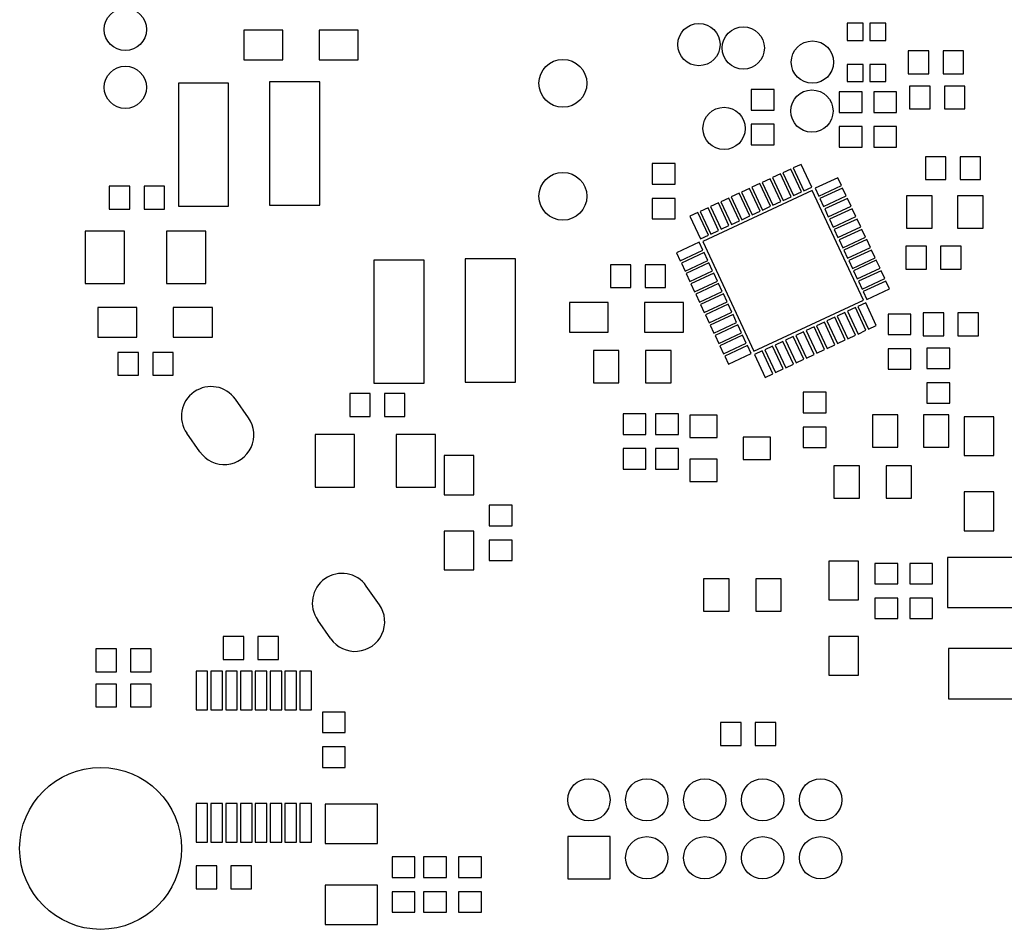
# Model space of a CAD drawing. Extents: x 10.69 to 13.57, y 9.47 to 12.62.
# Drawn here: x 10.69 to 12.39, y 9.47 to 11.04 of the extents above; entities that cross this region are included whole.
import ezdxf

# ---------------------------------------------------------------- set-up
doc = ezdxf.new("R2010")
doc.units = 0
doc.layers.get('0').update_dxf_attribs({"linetype": 'CONTINUOUS'})
doc.layers.add('TOPSOLDER', color=216, linetype='CONTINUOUS')

# ---------------------------------------------------------------- blocks, each defined once
blk = doc.blocks.new('R0805_3')
at = {"layer": 'TOPSOLDER'}
for p, q in [((-0.067, 0.028), (-0.067, -0.028)), ((-0.023, 0.028), (-0.067, 0.028)), ((-0.023, -0.028), (-0.023, 0.028)), ((0.023, 0.028), (0.023, -0.028)), ((0.067, 0.028), (0.023, 0.028)), ((0.067, -0.028), (0.067, 0.028)), ((-0.067, -0.028), (-0.023, -0.028)), ((0.023, -0.028), (0.067, -0.028))]:
    blk.add_line(p, q, dxfattribs=at)
blk = doc.blocks.new('QFN_44_0_5_7')
at = {"layer": 'TOPSOLDER'}
for p, q in [((-0.0495, 0.1798), (-0.0592, 0.1684)), ((-0.0164, 0.152), (-0.0495, 0.1798)), ((0.0176, 0.1857), (-0.0103, 0.1525)), ((0.0012, 0.1429), (0.029, 0.1761)), ((0.0326, 0.173), (0.0048, 0.1399)), ((0.029, 0.1761), (0.0176, 0.1857)), ((0.0441, 0.1634), (0.0326, 0.173)), ((-0.0622, 0.1647), (-0.0718, 0.1533)), ((-0.0718, 0.1533), (-0.0386, 0.1254)), ((-0.029, 0.1369), (-0.0622, 0.1647)), ((-0.0592, 0.1684), (-0.026, 0.1405)), ((0.0163, 0.1303), (0.0441, 0.1634)), ((0.0477, 0.1604), (0.0199, 0.1272)), ((0.0592, 0.1508), (0.0477, 0.1604)), ((-0.0129, 0.147), (-0.147, -0.0129)), ((-0.0749, 0.1497), (-0.0845, 0.1382)), ((-0.0845, 0.1382), (-0.0513, 0.1104)), ((-0.0417, 0.1218), (-0.0749, 0.1497)), ((-0.0386, 0.1254), (-0.029, 0.1369)), ((-0.026, 0.1405), (-0.0164, 0.152)), ((0.147, 0.0129), (-0.0129, 0.147)), ((-0.0103, 0.1525), (0.0012, 0.1429)), ((0.0048, 0.1399), (0.0163, 0.1303)), ((0.0313, 0.1176), (0.0592, 0.1508)), ((0.0628, 0.1477), (0.035, 0.1146)), ((0.0464, 0.1049), (0.0743, 0.1381)), ((0.0743, 0.1381), (0.0628, 0.1477)), ((-0.1002, 0.1195), (-0.1098, 0.108)), ((-0.067, 0.0917), (-0.1002, 0.1195)), ((-0.0875, 0.1346), (-0.0971, 0.1231)), ((-0.0971, 0.1231), (-0.0639, 0.0953)), ((-0.0543, 0.1067), (-0.0875, 0.1346)), ((-0.0513, 0.1104), (-0.0417, 0.1218)), ((0.0199, 0.1272), (0.0313, 0.1176)), ((0.0779, 0.1351), (0.05, 0.1019)), ((0.0615, 0.0923), (0.0893, 0.1255)), ((0.093, 0.1224), (0.0651, 0.0893)), ((0.0893, 0.1255), (0.0779, 0.1351)), ((0.1044, 0.1128), (0.093, 0.1224)), ((-0.1128, 0.1044), (-0.1224, 0.093)), ((-0.0796, 0.0766), (-0.1128, 0.1044)), ((-0.1098, 0.108), (-0.0766, 0.0802)), ((-0.0639, 0.0953), (-0.0543, 0.1067)), ((0.035, 0.1146), (0.0464, 0.1049)), ((0.0766, 0.0796), (0.1044, 0.1128)), ((0.108, 0.1098), (0.0802, 0.0766)), ((0.1195, 0.1002), (0.108, 0.1098)), ((-0.1255, 0.0893), (-0.1351, 0.0779)), ((-0.0923, 0.0615), (-0.1255, 0.0893)), ((-0.1224, 0.093), (-0.0893, 0.0651)), ((-0.0766, 0.0802), (-0.067, 0.0917)), ((0.05, 0.1019), (0.0615, 0.0923)), ((0.0651, 0.0893), (0.0766, 0.0796)), ((0.0917, 0.067), (0.1195, 0.1002)), ((0.1231, 0.0971), (0.0953, 0.0639)), ((0.1067, 0.0543), (0.1346, 0.0875)), ((0.1346, 0.0875), (0.1231, 0.0971)), ((-0.1381, 0.0743), (-0.1477, 0.0628)), ((-0.1049, 0.0464), (-0.1381, 0.0743)), ((-0.1351, 0.0779), (-0.1019, 0.05)), ((-0.0893, 0.0651), (-0.0796, 0.0766)), ((0.0802, 0.0766), (0.0917, 0.067)), ((0.1382, 0.0845), (0.1104, 0.0513)), ((0.1218, 0.0417), (0.1497, 0.0749)), ((0.1533, 0.0718), (0.1254, 0.0386)), ((0.1497, 0.0749), (0.1382, 0.0845)), ((0.1647, 0.0622), (0.1533, 0.0718)), ((-0.1508, 0.0592), (-0.1604, 0.0477)), ((-0.1176, 0.0313), (-0.1508, 0.0592)), ((-0.1477, 0.0628), (-0.1146, 0.035)), ((-0.1019, 0.05), (-0.0923, 0.0615)), ((0.0953, 0.0639), (0.1067, 0.0543)), ((0.1104, 0.0513), (0.1218, 0.0417)), ((0.1369, 0.029), (0.1647, 0.0622)), ((0.1684, 0.0592), (0.1405, 0.026)), ((0.1798, 0.0495), (0.1684, 0.0592)), ((-0.1634, 0.0441), (-0.173, 0.0326)), ((-0.1303, 0.0163), (-0.1634, 0.0441)), ((-0.1604, 0.0477), (-0.1272, 0.0199)), ((-0.1146, 0.035), (-0.1049, 0.0464)), ((0.1254, 0.0386), (0.1369, 0.029)), ((0.152, 0.0164), (0.1798, 0.0495)), ((-0.1761, 0.029), (-0.1857, 0.0176)), ((-0.1857, 0.0176), (-0.1525, -0.0103)), ((-0.1429, 0.0012), (-0.1761, 0.029)), ((-0.173, 0.0326), (-0.1399, 0.0048)), ((-0.1272, 0.0199), (-0.1176, 0.0313)), ((0.1405, 0.026), (0.152, 0.0164)), ((-0.1525, -0.0103), (-0.1429, 0.0012)), ((-0.1399, 0.0048), (-0.1303, 0.0163)), ((0.0129, -0.147), (0.147, 0.0129)), ((0.1525, 0.0103), (0.1429, -0.0012)), ((0.1857, -0.0176), (0.1525, 0.0103)), ((-0.152, -0.0164), (-0.1798, -0.0495)), ((-0.1405, -0.026), (-0.152, -0.0164)), ((-0.147, -0.0129), (0.0129, -0.147)), ((0.1399, -0.0048), (0.1303, -0.0163)), ((0.1303, -0.0163), (0.1634, -0.0441)), ((0.173, -0.0326), (0.1399, -0.0048)), ((0.1429, -0.0012), (0.1761, -0.029)), ((-0.1684, -0.0592), (-0.1405, -0.026)), ((-0.1369, -0.029), (-0.1647, -0.0622)), ((-0.1254, -0.0386), (-0.1369, -0.029)), ((0.1272, -0.0199), (0.1176, -0.0313)), ((0.1176, -0.0313), (0.1508, -0.0592)), ((0.1604, -0.0477), (0.1272, -0.0199)), ((0.1634, -0.0441), (0.173, -0.0326)), ((0.1761, -0.029), (0.1857, -0.0176)), ((-0.1798, -0.0495), (-0.1684, -0.0592)), ((-0.1533, -0.0718), (-0.1254, -0.0386)), ((-0.1218, -0.0417), (-0.1497, -0.0749)), ((-0.1104, -0.0513), (-0.1218, -0.0417)), ((0.1019, -0.05), (0.0923, -0.0615)), ((0.1351, -0.0779), (0.1019, -0.05)), ((0.1146, -0.035), (0.1049, -0.0464)), ((0.1049, -0.0464), (0.1381, -0.0743)), ((0.1477, -0.0628), (0.1146, -0.035)), ((0.1508, -0.0592), (0.1604, -0.0477)), ((-0.1647, -0.0622), (-0.1533, -0.0718)), ((-0.1382, -0.0845), (-0.1104, -0.0513)), ((-0.1067, -0.0543), (-0.1346, -0.0875)), ((-0.1231, -0.0971), (-0.0953, -0.0639)), ((-0.0917, -0.067), (-0.1195, -0.1002)), ((-0.0953, -0.0639), (-0.1067, -0.0543)), ((-0.0802, -0.0766), (-0.0917, -0.067)), ((0.0893, -0.0651), (0.0796, -0.0766)), ((0.1224, -0.093), (0.0893, -0.0651)), ((0.0923, -0.0615), (0.1255, -0.0893)), ((0.1381, -0.0743), (0.1477, -0.0628)), ((-0.1497, -0.0749), (-0.1382, -0.0845)), ((-0.108, -0.1098), (-0.0802, -0.0766)), ((-0.0766, -0.0796), (-0.1044, -0.1128)), ((-0.0651, -0.0893), (-0.0766, -0.0796)), ((0.0766, -0.0802), (0.067, -0.0917)), ((0.1098, -0.108), (0.0766, -0.0802)), ((0.0796, -0.0766), (0.1128, -0.1044)), ((0.1255, -0.0893), (0.1351, -0.0779)), ((-0.1346, -0.0875), (-0.1231, -0.0971)), ((-0.1195, -0.1002), (-0.108, -0.1098)), ((-0.093, -0.1224), (-0.0651, -0.0893)), ((-0.0615, -0.0923), (-0.0893, -0.1255)), ((-0.0779, -0.1351), (-0.05, -0.1019)), ((-0.05, -0.1019), (-0.0615, -0.0923)), ((0.0639, -0.0953), (0.0543, -0.1067)), ((0.0971, -0.1231), (0.0639, -0.0953)), ((0.067, -0.0917), (0.1002, -0.1195)), ((0.1128, -0.1044), (0.1224, -0.093)), ((-0.1044, -0.1128), (-0.093, -0.1224)), ((-0.0464, -0.1049), (-0.0743, -0.1381)), ((-0.0628, -0.1477), (-0.035, -0.1146)), ((-0.0313, -0.1176), (-0.0592, -0.1508)), ((-0.035, -0.1146), (-0.0464, -0.1049)), ((-0.0199, -0.1272), (-0.0313, -0.1176)), ((0.0513, -0.1104), (0.0417, -0.1218)), ((0.0845, -0.1382), (0.0513, -0.1104)), ((0.0543, -0.1067), (0.0875, -0.1346)), ((0.1002, -0.1195), (0.1098, -0.108)), ((-0.0893, -0.1255), (-0.0779, -0.1351)), ((-0.0477, -0.1604), (-0.0199, -0.1272)), ((-0.0163, -0.1303), (-0.0441, -0.1634)), ((-0.0048, -0.1399), (-0.0163, -0.1303)), ((0.0386, -0.1254), (0.029, -0.1369)), ((0.0718, -0.1533), (0.0386, -0.1254)), ((0.0417, -0.1218), (0.0749, -0.1497)), ((0.0875, -0.1346), (0.0971, -0.1231)), ((-0.0743, -0.1381), (-0.0628, -0.1477)), ((-0.0592, -0.1508), (-0.0477, -0.1604)), ((-0.0326, -0.173), (-0.0048, -0.1399)), ((-0.0012, -0.1429), (-0.029, -0.1761)), ((-0.0176, -0.1857), (0.0103, -0.1525)), ((0.0103, -0.1525), (-0.0012, -0.1429)), ((0.026, -0.1405), (0.0164, -0.152)), ((0.0164, -0.152), (0.0495, -0.1798)), ((0.0592, -0.1684), (0.026, -0.1405)), ((0.029, -0.1369), (0.0622, -0.1647)), ((0.0749, -0.1497), (0.0845, -0.1382)), ((-0.0441, -0.1634), (-0.0326, -0.173)), ((0.0495, -0.1798), (0.0592, -0.1684)), ((0.0622, -0.1647), (0.0718, -0.1533)), ((-0.029, -0.1761), (-0.0176, -0.1857))]:
    blk.add_line(p, q, dxfattribs=at)
blk = doc.blocks.new('LPV_10G_P__M__19')
at = {"layer": 'TOPSOLDER'}
for p, q in [((-0.0365, 0.0365), (-0.0365, -0.0365)), ((0.0365, 0.0365), (-0.0365, 0.0365)), ((0.0365, -0.0365), (0.0365, 0.0365)), ((-0.0365, -0.0365), (0.0365, -0.0365))]:
    blk.add_line(p, q, dxfattribs=at)
for centre in [(0, 0.1), (0.1, 0.1), (0.2, 0.1), (0.3, 0.1), (0.4, 0.1), (0.1, 0), (0.2, 0), (0.3, 0), (0.4, 0)]:
    blk.add_circle(centre, 0.0365, dxfattribs=at)
blk = doc.blocks.new('SOT23_25')
at = {"layer": 'TOPSOLDER'}
for p, q in [((0.069, 0.0577), (0.069, 0.0188)), ((0.1159, 0.0577), (0.069, 0.0577)), ((0.1159, 0.0188), (0.1159, 0.0577)), ((-0.023, 0.0197), (-0.023, -0.0192)), ((0.0239, 0.0197), (-0.023, 0.0197)), ((0.0239, -0.0192), (0.0239, 0.0197)), ((0.069, 0.0188), (0.1159, 0.0188)), ((-0.023, -0.0192), (0.0239, -0.0192)), ((0.069, -0.0183), (0.069, -0.0572)), ((0.1159, -0.0183), (0.069, -0.0183)), ((0.1159, -0.0572), (0.1159, -0.0183)), ((0.069, -0.0572), (0.1159, -0.0572))]:
    blk.add_line(p, q, dxfattribs=at)
blk = doc.blocks.new('R0603_38')
at = {"layer": 'TOPSOLDER'}
for p, q in [((-0.0477, 0.0197), (-0.0477, -0.0197)), ((-0.0123, 0.0197), (-0.0477, 0.0197)), ((-0.0123, -0.0197), (-0.0123, 0.0197)), ((0.0123, 0.0197), (0.0123, -0.0197)), ((0.0477, 0.0197), (0.0123, 0.0197)), ((0.0477, -0.0197), (0.0477, 0.0197)), ((-0.0477, -0.0197), (-0.0123, -0.0197)), ((0.0123, -0.0197), (0.0477, -0.0197))]:
    blk.add_line(p, q, dxfattribs=at)
blk = doc.blocks.new('R0603_39')
at = {"layer": 'TOPSOLDER'}
for p, q in [((-0.0477, 0.0197), (-0.0477, -0.0197)), ((-0.0123, 0.0197), (-0.0477, 0.0197)), ((-0.0123, -0.0197), (-0.0123, 0.0197)), ((0.0123, 0.0197), (0.0123, -0.0197)), ((0.0477, 0.0197), (0.0123, 0.0197)), ((0.0477, -0.0197), (0.0477, 0.0197)), ((-0.0477, -0.0197), (-0.0123, -0.0197)), ((0.0123, -0.0197), (0.0477, -0.0197))]:
    blk.add_line(p, q, dxfattribs=at)
blk = doc.blocks.new('R0603_40')
at = {"layer": 'TOPSOLDER'}
for p, q in [((-0.0477, 0.0197), (-0.0477, -0.0197)), ((-0.0123, 0.0197), (-0.0477, 0.0197)), ((-0.0123, -0.0197), (-0.0123, 0.0197)), ((0.0123, 0.0197), (0.0123, -0.0197)), ((0.0477, 0.0197), (0.0123, 0.0197)), ((0.0477, -0.0197), (0.0477, 0.0197)), ((-0.0477, -0.0197), (-0.0123, -0.0197)), ((0.0123, -0.0197), (0.0477, -0.0197))]:
    blk.add_line(p, q, dxfattribs=at)
blk = doc.blocks.new('R0603_41')
at = {"layer": 'TOPSOLDER'}
for p, q in [((-0.0477, 0.0197), (-0.0477, -0.0197)), ((-0.0123, 0.0197), (-0.0477, 0.0197)), ((-0.0123, -0.0197), (-0.0123, 0.0197)), ((0.0123, 0.0197), (0.0123, -0.0197)), ((0.0477, 0.0197), (0.0123, 0.0197)), ((0.0477, -0.0197), (0.0477, 0.0197)), ((-0.0477, -0.0197), (-0.0123, -0.0197)), ((0.0123, -0.0197), (0.0477, -0.0197))]:
    blk.add_line(p, q, dxfattribs=at)
blk = doc.blocks.new('R0603_42')
at = {"layer": 'TOPSOLDER'}
for p, q in [((-0.0123, 0.0197), (-0.0477, 0.0197)), ((-0.0477, 0.0197), (-0.0477, -0.0197)), ((-0.0123, -0.0197), (-0.0123, 0.0197)), ((0.0477, 0.0197), (0.0123, 0.0197)), ((0.0123, 0.0197), (0.0123, -0.0197)), ((0.0477, -0.0197), (0.0477, 0.0197)), ((-0.0477, -0.0197), (-0.0123, -0.0197)), ((0.0123, -0.0197), (0.0477, -0.0197))]:
    blk.add_line(p, q, dxfattribs=at)
blk = doc.blocks.new('R0603_43')
at = {"layer": 'TOPSOLDER'}
for p, q in [((-0.0123, 0.0197), (-0.0477, 0.0197)), ((-0.0477, 0.0197), (-0.0477, -0.0197)), ((-0.0123, -0.0197), (-0.0123, 0.0197)), ((0.0477, 0.0197), (0.0123, 0.0197)), ((0.0123, 0.0197), (0.0123, -0.0197)), ((0.0477, -0.0197), (0.0477, 0.0197)), ((-0.0477, -0.0197), (-0.0123, -0.0197)), ((0.0123, -0.0197), (0.0477, -0.0197))]:
    blk.add_line(p, q, dxfattribs=at)
blk = doc.blocks.new('R0603_47')
at = {"layer": 'TOPSOLDER'}
for p, q in [((-0.0477, 0.0197), (-0.0477, -0.0197)), ((-0.0123, 0.0197), (-0.0477, 0.0197)), ((-0.0123, -0.0197), (-0.0123, 0.0197)), ((0.0123, 0.0197), (0.0123, -0.0197)), ((0.0477, 0.0197), (0.0123, 0.0197)), ((0.0477, -0.0197), (0.0477, 0.0197)), ((-0.0477, -0.0197), (-0.0123, -0.0197)), ((0.0123, -0.0197), (0.0477, -0.0197))]:
    blk.add_line(p, q, dxfattribs=at)
blk = doc.blocks.new('R0603_48')
at = {"layer": 'TOPSOLDER'}
for p, q in [((-0.0477, 0.0197), (-0.0477, -0.0197)), ((-0.0123, 0.0197), (-0.0477, 0.0197)), ((-0.0123, -0.0197), (-0.0123, 0.0197)), ((0.0123, 0.0197), (0.0123, -0.0197)), ((0.0477, 0.0197), (0.0123, 0.0197)), ((0.0477, -0.0197), (0.0477, 0.0197)), ((-0.0477, -0.0197), (-0.0123, -0.0197)), ((0.0123, -0.0197), (0.0477, -0.0197))]:
    blk.add_line(p, q, dxfattribs=at)
blk = doc.blocks.new('R0603_49')
at = {"layer": 'TOPSOLDER'}
for p, q in [((-0.0123, 0.0197), (-0.0477, 0.0197)), ((-0.0477, 0.0197), (-0.0477, -0.0197)), ((-0.0123, -0.0197), (-0.0123, 0.0197)), ((0.0477, 0.0197), (0.0123, 0.0197)), ((0.0123, 0.0197), (0.0123, -0.0197)), ((0.0477, -0.0197), (0.0477, 0.0197)), ((-0.0477, -0.0197), (-0.0123, -0.0197)), ((0.0123, -0.0197), (0.0477, -0.0197))]:
    blk.add_line(p, q, dxfattribs=at)
blk = doc.blocks.new('R0603_50')
at = {"layer": 'TOPSOLDER'}
for p, q in [((-0.0123, 0.0197), (-0.0477, 0.0197)), ((-0.0477, 0.0197), (-0.0477, -0.0197)), ((-0.0123, -0.0197), (-0.0123, 0.0197)), ((0.0477, 0.0197), (0.0123, 0.0197)), ((0.0123, 0.0197), (0.0123, -0.0197)), ((0.0477, -0.0197), (0.0477, 0.0197)), ((-0.0477, -0.0197), (-0.0123, -0.0197)), ((0.0123, -0.0197), (0.0477, -0.0197))]:
    blk.add_line(p, q, dxfattribs=at)
blk = doc.blocks.new('R0603_54')
at = {"layer": 'TOPSOLDER'}
for p, q in [((-0.0123, 0.0197), (-0.0477, 0.0197)), ((-0.0477, 0.0197), (-0.0477, -0.0197)), ((-0.0123, -0.0197), (-0.0123, 0.0197)), ((0.0477, 0.0197), (0.0123, 0.0197)), ((0.0123, 0.0197), (0.0123, -0.0197)), ((0.0477, -0.0197), (0.0477, 0.0197)), ((-0.0477, -0.0197), (-0.0123, -0.0197)), ((0.0123, -0.0197), (0.0477, -0.0197))]:
    blk.add_line(p, q, dxfattribs=at)
blk = doc.blocks.new('R0603_55')
at = {"layer": 'TOPSOLDER'}
for p, q in [((-0.0123, 0.0197), (-0.0477, 0.0197)), ((-0.0477, 0.0197), (-0.0477, -0.0197)), ((-0.0123, -0.0197), (-0.0123, 0.0197)), ((0.0477, 0.0197), (0.0123, 0.0197)), ((0.0123, 0.0197), (0.0123, -0.0197)), ((0.0477, -0.0197), (0.0477, 0.0197)), ((-0.0477, -0.0197), (-0.0123, -0.0197)), ((0.0123, -0.0197), (0.0477, -0.0197))]:
    blk.add_line(p, q, dxfattribs=at)
blk = doc.blocks.new('X1_75')
at = {"layer": 'TOPSOLDER'}
blk.add_circle((0, 0), 0.0365, dxfattribs=at)
blk = doc.blocks.new('X1_76')
at = {"layer": 'TOPSOLDER'}
blk.add_circle((0, 0), 0.0365, dxfattribs=at)
blk = doc.blocks.new('X1_77')
at = {"layer": 'TOPSOLDER'}
blk.add_circle((0, 0), 0.0365, dxfattribs=at)
blk = doc.blocks.new('X1_78')
at = {"layer": 'TOPSOLDER'}
blk.add_circle((0, 0), 0.0365, dxfattribs=at)
blk = doc.blocks.new('X1_79')
at = {"layer": 'TOPSOLDER'}
blk.add_circle((0, 0), 0.0365, dxfattribs=at)
blk = doc.blocks.new('DLW21S_80')
at = {"layer": 'TOPSOLDER'}
for p, q in [((-0.0207, 0.0335), (-0.0502, 0.0335)), ((-0.0502, 0.0335), (-0.0502, 0.0059)), ((-0.0207, 0.0059), (-0.0207, 0.0335)), ((0.0502, 0.0335), (0.0207, 0.0335)), ((0.0207, 0.0335), (0.0207, 0.0059)), ((0.0502, 0.0059), (0.0502, 0.0335)), ((-0.0502, 0.0059), (-0.0207, 0.0059)), ((0.0207, 0.0059), (0.0502, 0.0059)), ((-0.0207, -0.0059), (-0.0502, -0.0059)), ((-0.0502, -0.0059), (-0.0502, -0.0335)), ((-0.0207, -0.0335), (-0.0207, -0.0059)), ((0.0502, -0.0059), (0.0207, -0.0059)), ((0.0207, -0.0059), (0.0207, -0.0335)), ((0.0502, -0.0335), (0.0502, -0.0059)), ((-0.0502, -0.0335), (-0.0207, -0.0335)), ((0.0207, -0.0335), (0.0502, -0.0335))]:
    blk.add_line(p, q, dxfattribs=at)
blk = doc.blocks.new('SDR0604_1_81')
at = {"layer": 'TOPSOLDER'}
for p, q in [((0.1043, 0.122), (-0.1083, 0.122)), ((-0.1083, 0.122), (-0.1083, 0.0354)), ((0.1043, 0.0354), (0.1043, 0.122)), ((-0.1083, 0.0354), (0.1043, 0.0354)), ((0.1063, -0.0354), (-0.1063, -0.0354)), ((-0.1063, -0.0354), (-0.1063, -0.122)), ((0.1063, -0.122), (0.1063, -0.0354)), ((-0.1063, -0.122), (0.1063, -0.122))]:
    blk.add_line(p, q, dxfattribs=at)
blk = doc.blocks.new('TSSOP16_85')
at = {"layer": 'TOPSOLDER'}
for p, q in [((-0.01, 0.0335), (-0.01, -0.0335)), ((0.01, 0.0335), (-0.01, 0.0335)), ((0.01, -0.0335), (0.01, 0.0335)), ((0.0156, 0.0335), (0.0156, -0.0335)), ((0.0356, 0.0335), (0.0156, 0.0335)), ((0.0356, -0.0335), (0.0356, 0.0335)), ((0.0412, 0.0335), (0.0412, -0.0335)), ((0.0611, 0.0335), (0.0412, 0.0335)), ((0.0611, -0.0335), (0.0611, 0.0335)), ((0.0668, 0.0335), (0.0668, -0.0335)), ((0.0867, 0.0335), (0.0668, 0.0335)), ((0.0867, -0.0335), (0.0867, 0.0335)), ((0.0924, 0.0335), (0.0924, -0.0335)), ((0.1123, 0.0335), (0.0924, 0.0335)), ((0.1123, -0.0335), (0.1123, 0.0335)), ((0.118, 0.0335), (0.118, -0.0335)), ((0.1379, 0.0335), (0.118, 0.0335)), ((0.1379, -0.0335), (0.1379, 0.0335)), ((0.1436, 0.0335), (0.1436, -0.0335)), ((0.1635, 0.0335), (0.1436, 0.0335)), ((0.1635, -0.0335), (0.1635, 0.0335)), ((0.1692, 0.0335), (0.1692, -0.0335)), ((0.1891, 0.0335), (0.1692, 0.0335)), ((0.1891, -0.0335), (0.1891, 0.0335)), ((-0.01, -0.0335), (0.01, -0.0335)), ((0.0156, -0.0335), (0.0356, -0.0335)), ((0.0412, -0.0335), (0.0611, -0.0335)), ((0.0668, -0.0335), (0.0867, -0.0335)), ((0.0924, -0.0335), (0.1123, -0.0335)), ((0.118, -0.0335), (0.1379, -0.0335)), ((0.1436, -0.0335), (0.1635, -0.0335)), ((0.1692, -0.0335), (0.1891, -0.0335)), ((-0.01, -0.1949), (-0.01, -0.2618)), ((0.01, -0.1949), (-0.01, -0.1949)), ((0.01, -0.2618), (0.01, -0.1949)), ((0.0156, -0.1949), (0.0156, -0.2618)), ((0.0356, -0.1949), (0.0156, -0.1949)), ((0.0356, -0.2618), (0.0356, -0.1949)), ((0.0412, -0.1949), (0.0412, -0.2618)), ((0.0611, -0.1949), (0.0412, -0.1949)), ((0.0611, -0.2618), (0.0611, -0.1949)), ((0.0668, -0.1949), (0.0668, -0.2618)), ((0.0867, -0.1949), (0.0668, -0.1949)), ((0.0867, -0.2618), (0.0867, -0.1949)), ((0.0924, -0.1949), (0.0924, -0.2618)), ((0.1123, -0.1949), (0.0924, -0.1949)), ((0.1123, -0.2618), (0.1123, -0.1949)), ((0.118, -0.1949), (0.118, -0.2618)), ((0.1379, -0.1949), (0.118, -0.1949)), ((0.1379, -0.2618), (0.1379, -0.1949)), ((0.1436, -0.1949), (0.1436, -0.2618)), ((0.1635, -0.1949), (0.1436, -0.1949)), ((0.1635, -0.2618), (0.1635, -0.1949)), ((0.1692, -0.1949), (0.1692, -0.2618)), ((0.1891, -0.1949), (0.1692, -0.1949)), ((0.1891, -0.2618), (0.1891, -0.1949)), ((-0.01, -0.2618), (0.01, -0.2618)), ((0.0156, -0.2618), (0.0356, -0.2618)), ((0.0412, -0.2618), (0.0611, -0.2618)), ((0.0668, -0.2618), (0.0867, -0.2618)), ((0.0924, -0.2618), (0.1123, -0.2618)), ((0.118, -0.2618), (0.1379, -0.2618)), ((0.1436, -0.2618), (0.1635, -0.2618)), ((0.1692, -0.2618), (0.1891, -0.2618))]:
    blk.add_line(p, q, dxfattribs=at)
blk = doc.blocks.new('R0805_88')
at = {"layer": 'TOPSOLDER'}
for p, q in [((-0.067, 0.028), (-0.067, -0.028)), ((-0.023, 0.028), (-0.067, 0.028)), ((-0.023, -0.028), (-0.023, 0.028)), ((0.023, 0.028), (0.023, -0.028)), ((0.067, 0.028), (0.023, 0.028)), ((0.067, -0.028), (0.067, 0.028)), ((-0.067, -0.028), (-0.023, -0.028)), ((0.023, -0.028), (0.067, -0.028))]:
    blk.add_line(p, q, dxfattribs=at)
blk = doc.blocks.new('R0805_92')
at = {"layer": 'TOPSOLDER'}
for p, q in [((-0.067, 0.028), (-0.067, -0.028)), ((-0.023, 0.028), (-0.067, 0.028)), ((-0.023, -0.028), (-0.023, 0.028)), ((0.023, 0.028), (0.023, -0.028)), ((0.067, 0.028), (0.023, 0.028)), ((0.067, -0.028), (0.067, 0.028)), ((-0.067, -0.028), (-0.023, -0.028)), ((0.023, -0.028), (0.067, -0.028))]:
    blk.add_line(p, q, dxfattribs=at)
blk = doc.blocks.new('C0603_98')
at = {"layer": 'TOPSOLDER'}
for p, q in [((-0.0123, 0.0197), (-0.0477, 0.0197)), ((-0.0477, 0.0197), (-0.0477, -0.0197)), ((-0.0123, -0.0197), (-0.0123, 0.0197)), ((0.0477, 0.0197), (0.0123, 0.0197)), ((0.0123, 0.0197), (0.0123, -0.0197)), ((0.0477, -0.0197), (0.0477, 0.0197)), ((-0.0477, -0.0197), (-0.0123, -0.0197)), ((0.0123, -0.0197), (0.0477, -0.0197))]:
    blk.add_line(p, q, dxfattribs=at)
blk = doc.blocks.new('C0603_99')
at = {"layer": 'TOPSOLDER'}
for p, q in [((-0.0123, 0.0197), (-0.0477, 0.0197)), ((-0.0477, 0.0197), (-0.0477, -0.0197)), ((-0.0123, -0.0197), (-0.0123, 0.0197)), ((0.0477, 0.0197), (0.0123, 0.0197)), ((0.0123, 0.0197), (0.0123, -0.0197)), ((0.0477, -0.0197), (0.0477, 0.0197)), ((-0.0477, -0.0197), (-0.0123, -0.0197)), ((0.0123, -0.0197), (0.0477, -0.0197))]:
    blk.add_line(p, q, dxfattribs=at)
blk = doc.blocks.new('TAJA_100')
at = {"layer": 'TOPSOLDER'}
for p, q in [((0.0256, 0.0985), (-0.0256, 0.0985)), ((-0.0256, 0.0985), (-0.0256, 0.0315)), ((0.0256, 0.0315), (0.0256, 0.0985)), ((-0.0256, 0.0315), (0.0256, 0.0315)), ((0.0256, -0.0315), (-0.0256, -0.0315)), ((-0.0256, -0.0315), (-0.0256, -0.0985)), ((0.0256, -0.0985), (0.0256, -0.0315)), ((-0.0256, -0.0985), (0.0256, -0.0985))]:
    blk.add_line(p, q, dxfattribs=at)
blk = doc.blocks.new('C0603_101')
at = {"layer": 'TOPSOLDER'}
for p, q in [((-0.0123, 0.0197), (-0.0477, 0.0197)), ((-0.0477, 0.0197), (-0.0477, -0.0197)), ((-0.0123, -0.0197), (-0.0123, 0.0197)), ((0.0477, 0.0197), (0.0123, 0.0197)), ((0.0123, 0.0197), (0.0123, -0.0197)), ((0.0477, -0.0197), (0.0477, 0.0197)), ((-0.0477, -0.0197), (-0.0123, -0.0197)), ((0.0123, -0.0197), (0.0477, -0.0197))]:
    blk.add_line(p, q, dxfattribs=at)
blk = doc.blocks.new('TAJB_106')
at = {"layer": 'TOPSOLDER'}
for p, q in [((0.0453, 0.104), (-0.0453, 0.104)), ((-0.0453, 0.104), (-0.0453, 0.036)), ((0.0453, 0.036), (0.0453, 0.104)), ((-0.0453, 0.036), (0.0453, 0.036)), ((0.0453, -0.036), (-0.0453, -0.036)), ((-0.0453, -0.036), (-0.0453, -0.104)), ((0.0453, -0.104), (0.0453, -0.036)), ((-0.0453, -0.104), (0.0453, -0.104))]:
    blk.add_line(p, q, dxfattribs=at)
blk = doc.blocks.new('C0603_107')
at = {"layer": 'TOPSOLDER'}
for p, q in [((-0.0123, 0.0197), (-0.0477, 0.0197)), ((-0.0477, 0.0197), (-0.0477, -0.0197)), ((-0.0123, -0.0197), (-0.0123, 0.0197)), ((0.0477, 0.0197), (0.0123, 0.0197)), ((0.0123, 0.0197), (0.0123, -0.0197)), ((0.0477, -0.0197), (0.0477, 0.0197)), ((-0.0477, -0.0197), (-0.0123, -0.0197)), ((0.0123, -0.0197), (0.0477, -0.0197))]:
    blk.add_line(p, q, dxfattribs=at)
blk = doc.blocks.new('C0603_134')
at = {"layer": 'TOPSOLDER'}
for p, q in [((-0.0477, 0.0197), (-0.0477, -0.0197)), ((-0.0123, 0.0197), (-0.0477, 0.0197)), ((-0.0123, -0.0197), (-0.0123, 0.0197)), ((0.0123, 0.0197), (0.0123, -0.0197)), ((0.0477, 0.0197), (0.0123, 0.0197)), ((0.0477, -0.0197), (0.0477, 0.0197)), ((-0.0477, -0.0197), (-0.0123, -0.0197)), ((0.0123, -0.0197), (0.0477, -0.0197))]:
    blk.add_line(p, q, dxfattribs=at)
blk = doc.blocks.new('TAJA_145')
at = {"layer": 'TOPSOLDER'}
for p, q in [((0.0256, 0.0985), (-0.0256, 0.0985)), ((-0.0256, 0.0985), (-0.0256, 0.0315)), ((0.0256, 0.0315), (0.0256, 0.0985)), ((-0.0256, 0.0315), (0.0256, 0.0315)), ((0.0256, -0.0315), (-0.0256, -0.0315)), ((-0.0256, -0.0315), (-0.0256, -0.0985)), ((0.0256, -0.0985), (0.0256, -0.0315)), ((-0.0256, -0.0985), (0.0256, -0.0985))]:
    blk.add_line(p, q, dxfattribs=at)
blk = doc.blocks.new('C0603_147')
at = {"layer": 'TOPSOLDER'}
for p, q in [((-0.0477, 0.0197), (-0.0477, -0.0197)), ((-0.0123, 0.0197), (-0.0477, 0.0197)), ((-0.0123, -0.0197), (-0.0123, 0.0197)), ((0.0123, 0.0197), (0.0123, -0.0197)), ((0.0477, 0.0197), (0.0123, 0.0197)), ((0.0477, -0.0197), (0.0477, 0.0197)), ((-0.0477, -0.0197), (-0.0123, -0.0197)), ((0.0123, -0.0197), (0.0477, -0.0197))]:
    blk.add_line(p, q, dxfattribs=at)
blk = doc.blocks.new('C0603_148')
at = {"layer": 'TOPSOLDER'}
for p, q in [((-0.0123, 0.0197), (-0.0477, 0.0197)), ((-0.0477, 0.0197), (-0.0477, -0.0197)), ((-0.0123, -0.0197), (-0.0123, 0.0197)), ((0.0477, 0.0197), (0.0123, 0.0197)), ((0.0123, 0.0197), (0.0123, -0.0197)), ((0.0477, -0.0197), (0.0477, 0.0197)), ((-0.0477, -0.0197), (-0.0123, -0.0197)), ((0.0123, -0.0197), (0.0477, -0.0197))]:
    blk.add_line(p, q, dxfattribs=at)
blk = doc.blocks.new('HC49_150')
at = {"layer": 'TOPSOLDER'}
for centre in [(0, 0), (0.195, 0)]:
    blk.add_circle(centre, 0.0413, dxfattribs=at)
blk = doc.blocks.new('D0805_152')
at = {"layer": 'TOPSOLDER'}
for p, q in [((-0.0664, 0.0278), (-0.0664, -0.0281)), ((-0.0225, 0.0278), (-0.0664, 0.0278)), ((-0.0225, -0.0281), (-0.0225, 0.0278)), ((0.0216, 0.0278), (0.0216, -0.0281)), ((0.0655, 0.0278), (0.0216, 0.0278)), ((0.0655, -0.0281), (0.0655, 0.0278)), ((-0.0664, -0.0281), (-0.0225, -0.0281)), ((0.0216, -0.0281), (0.0655, -0.0281))]:
    blk.add_line(p, q, dxfattribs=at)
blk = doc.blocks.new('D0805_153')
at = {"layer": 'TOPSOLDER'}
for p, q in [((-0.0664, 0.0278), (-0.0664, -0.0281)), ((-0.0225, 0.0278), (-0.0664, 0.0278)), ((-0.0225, -0.0281), (-0.0225, 0.0278)), ((0.0216, 0.0278), (0.0216, -0.0281)), ((0.0655, 0.0278), (0.0216, 0.0278)), ((0.0655, -0.0281), (0.0655, 0.0278)), ((-0.0664, -0.0281), (-0.0225, -0.0281)), ((0.0216, -0.0281), (0.0655, -0.0281))]:
    blk.add_line(p, q, dxfattribs=at)
blk = doc.blocks.new('C0603_156')
at = {"layer": 'TOPSOLDER'}
for p, q in [((-0.0477, 0.0197), (-0.0477, -0.0197)), ((-0.0123, 0.0197), (-0.0477, 0.0197)), ((-0.0123, -0.0197), (-0.0123, 0.0197)), ((0.0123, 0.0197), (0.0123, -0.0197)), ((0.0477, 0.0197), (0.0123, 0.0197)), ((0.0477, -0.0197), (0.0477, 0.0197)), ((-0.0477, -0.0197), (-0.0123, -0.0197)), ((0.0123, -0.0197), (0.0477, -0.0197))]:
    blk.add_line(p, q, dxfattribs=at)
blk = doc.blocks.new('C0603_157')
at = {"layer": 'TOPSOLDER'}
for p, q in [((-0.0123, 0.0197), (-0.0477, 0.0197)), ((-0.0477, 0.0197), (-0.0477, -0.0197)), ((-0.0123, -0.0197), (-0.0123, 0.0197)), ((0.0477, 0.0197), (0.0123, 0.0197)), ((0.0123, 0.0197), (0.0123, -0.0197)), ((0.0477, -0.0197), (0.0477, 0.0197)), ((-0.0477, -0.0197), (-0.0123, -0.0197)), ((0.0123, -0.0197), (0.0477, -0.0197))]:
    blk.add_line(p, q, dxfattribs=at)
blk = doc.blocks.new('R0603_160')
at = {"layer": 'TOPSOLDER'}
for p, q in [((-0.0123, 0.0197), (-0.0477, 0.0197)), ((-0.0477, 0.0197), (-0.0477, -0.0197)), ((-0.0123, -0.0197), (-0.0123, 0.0197)), ((0.0477, 0.0197), (0.0123, 0.0197)), ((0.0123, 0.0197), (0.0123, -0.0197)), ((0.0477, -0.0197), (0.0477, 0.0197)), ((-0.0477, -0.0197), (-0.0123, -0.0197)), ((0.0123, -0.0197), (0.0477, -0.0197))]:
    blk.add_line(p, q, dxfattribs=at)
blk = doc.blocks.new('R0603_161')
at = {"layer": 'TOPSOLDER'}
for p, q in [((-0.0123, 0.0197), (-0.0477, 0.0197)), ((-0.0477, 0.0197), (-0.0477, -0.0197)), ((-0.0123, -0.0197), (-0.0123, 0.0197)), ((0.0477, 0.0197), (0.0123, 0.0197)), ((0.0123, 0.0197), (0.0123, -0.0197)), ((0.0477, -0.0197), (0.0477, 0.0197)), ((-0.0477, -0.0197), (-0.0123, -0.0197)), ((0.0123, -0.0197), (0.0477, -0.0197))]:
    blk.add_line(p, q, dxfattribs=at)
blk = doc.blocks.new('TAJA_162')
at = {"layer": 'TOPSOLDER'}
for p, q in [((0.0256, 0.0985), (-0.0256, 0.0985)), ((-0.0256, 0.0985), (-0.0256, 0.0315)), ((0.0256, 0.0315), (0.0256, 0.0985)), ((-0.0256, 0.0315), (0.0256, 0.0315)), ((0.0256, -0.0315), (-0.0256, -0.0315)), ((-0.0256, -0.0315), (-0.0256, -0.0985)), ((0.0256, -0.0985), (0.0256, -0.0315)), ((-0.0256, -0.0985), (0.0256, -0.0985))]:
    blk.add_line(p, q, dxfattribs=at)
blk = doc.blocks.new('PSH02_3W_UHLOVY__________0')
at = {"layer": 'TOPSOLDER'}
for p, q in [((-0.0365, 0.0365), (-0.0365, -0.0365)), ((0.0365, 0.0365), (-0.0365, 0.0365)), ((0.0365, -0.0365), (0.0365, 0.0365)), ((-0.0365, -0.0365), (0.0365, -0.0365))]:
    blk.add_line(p, q, dxfattribs=at)
for centre in [(-0.2, 0), (-0.1, 0)]:
    blk.add_circle(centre, 0.0365, dxfattribs=at)
blk = doc.blocks.new('SDR0604_1_175')
at = {"layer": 'TOPSOLDER'}
for p, q in [((0.1063, 0.122), (-0.1063, 0.122)), ((-0.1063, 0.122), (-0.1063, 0.0354)), ((0.1063, 0.0354), (0.1063, 0.122)), ((-0.1063, 0.0354), (0.1063, 0.0354)), ((0.1083, -0.0354), (-0.1043, -0.0354)), ((-0.1043, -0.0354), (-0.1043, -0.122)), ((0.1083, -0.122), (0.1083, -0.0354)), ((-0.1043, -0.122), (0.1083, -0.122))]:
    blk.add_line(p, q, dxfattribs=at)
blk = doc.blocks.new('C0603_189')
at = {"layer": 'TOPSOLDER'}
for p, q in [((-0.0123, 0.0197), (-0.0477, 0.0197)), ((-0.0477, 0.0197), (-0.0477, -0.0197)), ((-0.0123, -0.0197), (-0.0123, 0.0197)), ((0.0477, 0.0197), (0.0123, 0.0197)), ((0.0123, 0.0197), (0.0123, -0.0197)), ((0.0477, -0.0197), (0.0477, 0.0197)), ((-0.0477, -0.0197), (-0.0123, -0.0197)), ((0.0123, -0.0197), (0.0477, -0.0197))]:
    blk.add_line(p, q, dxfattribs=at)
blk = doc.blocks.new('TAJA_190')
at = {"layer": 'TOPSOLDER'}
for p, q in [((0.0256, 0.0985), (-0.0256, 0.0985)), ((-0.0256, 0.0985), (-0.0256, 0.0315)), ((0.0256, 0.0315), (0.0256, 0.0985)), ((-0.0256, 0.0315), (0.0256, 0.0315)), ((0.0256, -0.031), (-0.0256, -0.031)), ((-0.0256, -0.031), (-0.0256, -0.099)), ((0.0256, -0.099), (0.0256, -0.031)), ((-0.0256, -0.099), (0.0256, -0.099))]:
    blk.add_line(p, q, dxfattribs=at)
blk = doc.blocks.new('TAJB_191')
at = {"layer": 'TOPSOLDER'}
for p, q in [((0.0453, 0.104), (-0.0453, 0.104)), ((-0.0453, 0.104), (-0.0453, 0.036)), ((0.0453, 0.036), (0.0453, 0.104)), ((-0.0453, 0.036), (0.0453, 0.036)), ((0.0453, -0.036), (-0.0453, -0.036)), ((-0.0453, -0.036), (-0.0453, -0.104)), ((0.0453, -0.104), (0.0453, -0.036)), ((-0.0453, -0.104), (0.0453, -0.104))]:
    blk.add_line(p, q, dxfattribs=at)
blk = doc.blocks.new('C0603_192')
at = {"layer": 'TOPSOLDER'}
for p, q in [((-0.0477, 0.0197), (-0.0477, -0.0197)), ((-0.0123, 0.0197), (-0.0477, 0.0197)), ((-0.0123, -0.0197), (-0.0123, 0.0197)), ((0.0123, 0.0197), (0.0123, -0.0197)), ((0.0477, 0.0197), (0.0123, 0.0197)), ((0.0477, -0.0197), (0.0477, 0.0197)), ((-0.0477, -0.0197), (-0.0123, -0.0197)), ((0.0123, -0.0197), (0.0477, -0.0197))]:
    blk.add_line(p, q, dxfattribs=at)
blk = doc.blocks.new('DS2_197')
at = {"layer": 'TOPSOLDER'}
blk.add_circle((0, 0), 0.1398, dxfattribs=at)
blk = doc.blocks.new('C0603_201')
at = {"layer": 'TOPSOLDER'}
for p, q in [((-0.0477, 0.0197), (-0.0477, -0.0197)), ((-0.0123, 0.0197), (-0.0477, 0.0197)), ((-0.0123, -0.0197), (-0.0123, 0.0197)), ((0.0123, 0.0197), (0.0123, -0.0197)), ((0.0477, 0.0197), (0.0123, 0.0197)), ((0.0477, -0.0197), (0.0477, 0.0197)), ((-0.0477, -0.0197), (-0.0123, -0.0197)), ((0.0123, -0.0197), (0.0477, -0.0197))]:
    blk.add_line(p, q, dxfattribs=at)
blk = doc.blocks.new('TAJA_203')
at = {"layer": 'TOPSOLDER'}
for p, q in [((0.0256, 0.099), (-0.0256, 0.099)), ((-0.0256, 0.099), (-0.0256, 0.031)), ((0.0256, 0.031), (0.0256, 0.099)), ((-0.0256, 0.031), (0.0256, 0.031)), ((0.0256, -0.0315), (-0.0256, -0.0315)), ((-0.0256, -0.0315), (-0.0256, -0.0985)), ((0.0256, -0.0985), (0.0256, -0.0315)), ((-0.0256, -0.0985), (0.0256, -0.0985))]:
    blk.add_line(p, q, dxfattribs=at)
blk = doc.blocks.new('C0603_204')
at = {"layer": 'TOPSOLDER'}
for p, q in [((-0.0477, 0.0197), (-0.0477, -0.0197)), ((-0.0123, 0.0197), (-0.0477, 0.0197)), ((-0.0123, -0.0197), (-0.0123, 0.0197)), ((0.0123, 0.0197), (0.0123, -0.0197)), ((0.0477, 0.0197), (0.0123, 0.0197)), ((0.0477, -0.0197), (0.0477, 0.0197)), ((-0.0477, -0.0197), (-0.0123, -0.0197)), ((0.0123, -0.0197), (0.0477, -0.0197))]:
    blk.add_line(p, q, dxfattribs=at)
blk = doc.blocks.new('TAJB_205')
at = {"layer": 'TOPSOLDER'}
for p, q in [((0.0453, 0.104), (-0.0453, 0.104)), ((-0.0453, 0.104), (-0.0453, 0.036)), ((0.0453, 0.036), (0.0453, 0.104)), ((-0.0453, 0.036), (0.0453, 0.036)), ((0.0453, -0.036), (-0.0453, -0.036)), ((-0.0453, -0.036), (-0.0453, -0.104)), ((0.0453, -0.104), (0.0453, -0.036)), ((-0.0453, -0.104), (0.0453, -0.104))]:
    blk.add_line(p, q, dxfattribs=at)
blk = doc.blocks.new('P_____KPE112__219')
at = {"layer": 'TOPSOLDER'}
for p, q in [((-0.0548, -0.001), (-0.0414, 0.036)), ((0.0414, -0.036), (0.0548, 0.001)), ((-0.1895, -0.371), (-0.176, -0.334)), ((-0.0933, -0.406), (-0.0798, -0.369))]:
    blk.add_line(p, q, dxfattribs=at)
for centre, start, end in [((0.0067, 0.0185), 340, 160), ((-0.0067, -0.0185), 160, 340), ((-0.1279, -0.3515), 340, 160), ((-0.1414, -0.3885), 160, 340)]:
    blk.add_arc(centre, 0.0512, start, end, dxfattribs=at)
blk = doc.blocks.new('SDR0604_1_263')
at = {"layer": 'TOPSOLDER'}
for p, q in [((0.1063, 0.122), (-0.1063, 0.122)), ((-0.1063, 0.122), (-0.1063, 0.0354)), ((0.1063, 0.0354), (0.1063, 0.122)), ((-0.1063, 0.0354), (0.1063, 0.0354)), ((0.1083, -0.0354), (-0.1043, -0.0354)), ((-0.1043, -0.0354), (-0.1043, -0.122)), ((0.1083, -0.122), (0.1083, -0.0354)), ((-0.1043, -0.122), (0.1083, -0.122))]:
    blk.add_line(p, q, dxfattribs=at)
blk = doc.blocks.new('R0603_296')
at = {"layer": 'TOPSOLDER'}
for p, q in [((-0.0477, 0.0197), (-0.0477, -0.0197)), ((-0.0123, 0.0197), (-0.0477, 0.0197)), ((-0.0123, -0.0197), (-0.0123, 0.0197)), ((0.0123, 0.0197), (0.0123, -0.0197)), ((0.0477, 0.0197), (0.0123, 0.0197)), ((0.0477, -0.0197), (0.0477, 0.0197)), ((-0.0477, -0.0197), (-0.0123, -0.0197)), ((0.0123, -0.0197), (0.0477, -0.0197))]:
    blk.add_line(p, q, dxfattribs=at)
blk = doc.blocks.new('R0603_297')
at = {"layer": 'TOPSOLDER'}
for p, q in [((-0.0123, 0.0197), (-0.0477, 0.0197)), ((-0.0477, 0.0197), (-0.0477, -0.0197)), ((-0.0123, -0.0197), (-0.0123, 0.0197)), ((0.0477, 0.0197), (0.0123, 0.0197)), ((0.0123, 0.0197), (0.0123, -0.0197)), ((0.0477, -0.0197), (0.0477, 0.0197)), ((-0.0477, -0.0197), (-0.0123, -0.0197)), ((0.0123, -0.0197), (0.0477, -0.0197))]:
    blk.add_line(p, q, dxfattribs=at)
blk = doc.blocks.new('R0603_298')
at = {"layer": 'TOPSOLDER'}
for p, q in [((-0.0477, 0.0197), (-0.0477, -0.0197)), ((-0.0123, 0.0197), (-0.0477, 0.0197)), ((-0.0123, -0.0197), (-0.0123, 0.0197)), ((0.0123, 0.0197), (0.0123, -0.0197)), ((0.0477, 0.0197), (0.0123, 0.0197)), ((0.0477, -0.0197), (0.0477, 0.0197)), ((-0.0477, -0.0197), (-0.0123, -0.0197)), ((0.0123, -0.0197), (0.0477, -0.0197))]:
    blk.add_line(p, q, dxfattribs=at)
blk = doc.blocks.new('TAJA_303')
at = {"layer": 'TOPSOLDER'}
for p, q in [((0.0256, 0.0985), (-0.0256, 0.0985)), ((-0.0256, 0.0985), (-0.0256, 0.0315)), ((0.0256, 0.0315), (0.0256, 0.0985)), ((-0.0256, 0.0315), (0.0256, 0.0315)), ((0.0256, -0.0315), (-0.0256, -0.0315)), ((-0.0256, -0.0315), (-0.0256, -0.0985)), ((0.0256, -0.0985), (0.0256, -0.0315)), ((-0.0256, -0.0985), (0.0256, -0.0985))]:
    blk.add_line(p, q, dxfattribs=at)

msp = doc.modelspace()

# ---------------------------------------------------------------- block references
for name, p, rotation in [('PSH02_3W_UHLOVY__________0', (10.8689, 11.1243), 90), ('X1_75', (11.8589, 10.9982), 360), ('DLW21S_80', (12.1482, 10.9847), 90), ('TAJA_303', (11.1722, 10.9974), 90), ('X1_76', (11.9355, 10.9923), 360), ('X1_78', (12.0549, 10.9679), 360), ('R0603_47', (12.268, 10.9676), 360), ('HC49_150', (11.6242, 10.7363), 90), ('SDR0604_1_175', (11.0825, 10.8253), 90), ('C0603_148', (11.9689, 10.8729), 90), ('X1_79', (12.0539, 10.8834), 360), ('R0603_49', (12.1208, 10.8688), 90), ('R0603_50', (12.1804, 10.8688), 90), ('R0603_48', (12.2703, 10.9067), 360), ('X1_77', (11.9024, 10.8534), 360), ('QFN_44_0_5_7', (12.0042, 10.6075), 335), ('R0603_161', (11.7982, 10.7449), 90), ('R0603_298', (12.2975, 10.7848), 360), ('C0603_204', (10.889, 10.7339), 360), ('D0805_152', (12.283, 10.7088), 180), ('TAJB_205', (10.9037, 10.6308), 270), ('C0603_156', (12.2638, 10.6302), 180), ('SDR0604_1_263', (11.4201, 10.5199), 90), ('C0603_147', (11.7538, 10.5982), 360), ('TAJA_203', (10.9202, 10.5185), 270), ('TAJA_162', (11.7338, 10.5275), 90), ('R0603_160', (12.2051, 10.4852), 90), ('R0603_296', (12.2938, 10.5152), 360), ('R0805_88', (11.7438, 10.4419), 360), ('R0603_297', (12.2721, 10.4265), 90), ('C0603_201', (10.9039, 10.4471), 360), ('P_____KPE112__219', (11.0283, 10.3404), 54.99999999999999), ('C0603_192', (11.3039, 10.376), 360), ('C0603_157', (12.0588, 10.3502), 270), ('R0603_54', (11.7478, 10.3129), 90), ('R0603_55', (11.8039, 10.3129), 90), ('SOT23_25', (11.9593, 10.3014), 180), ('D0805_153', (12.2238, 10.331), 180), ('TAJB_191', (11.3005, 10.2794), 270), ('TAJA_190', (11.4448, 10.1898), 180), ('R0805_92', (12.1589, 10.2429), 360), ('C0603_189', (11.5168, 10.155), 270), ('SDR0604_1_81', (12.3961, 9.9907), 360), ('TAJA_100', (12.1089, 10.0079), 360), ('C0603_99', (12.1825, 10.0547), 90), ('C0603_98', (12.2425, 10.0547), 90), ('R0805_3', (11.9339, 10.0479), 180), ('R0603_38', (11.0855, 9.9563), 360), ('R0603_40', (10.8658, 9.9351), 360), ('TSSOP16_85', (11.18, 9.6546), 180), ('R0603_39', (10.8658, 9.8744), 360), ('C0603_101', (11.2289, 9.7979), 270), ('C0603_134', (11.9439, 9.8079), 360), ('LPV_10G_P__M__19', (11.669, 9.5942), 360), ('TAJB_106', (11.2589, 9.5829), 360), ('C0603_107', (11.3489, 9.5479), 90), ('R0603_42', (11.4035, 9.5479), 90), ('R0603_43', (11.4639, 9.5479), 270), ('R0603_41', (11.0389, 9.5603), 360)]:
    msp.add_blockref(name, p, dxfattribs=dict(rotation=rotation))
for name, p in [('TAJA_145', (12.3423, 10.2572)), ('DS2_197', (10.8263, 9.6104))]:
    msp.add_blockref(name, p)

doc.saveas('drawing.dxf')
